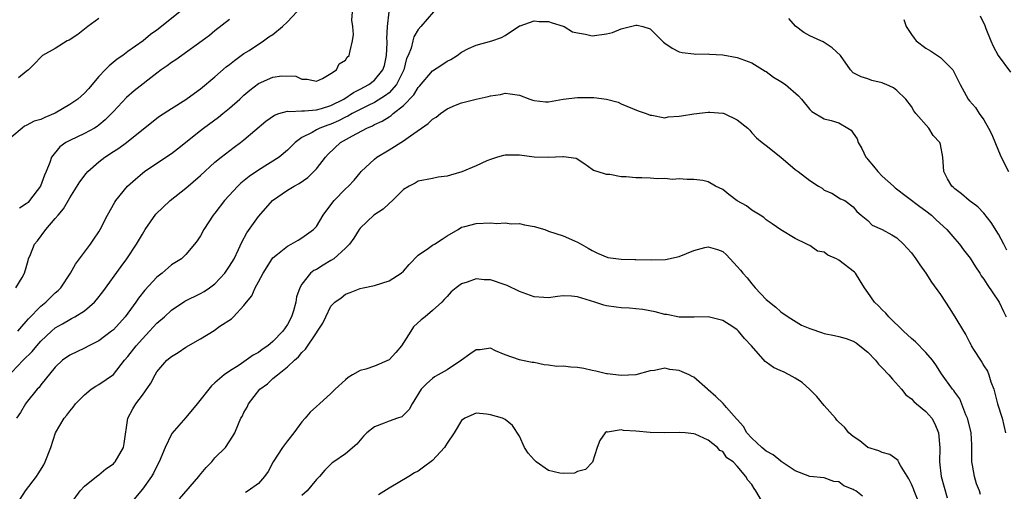
# Model space of a CAD drawing. Units: inches. Extents: x 2577000 to 2580000, y 1515000 to 1518000.
# Drawn here: x 2577210 to 2577346, y 1517855 to 1517920 of the extents above; entities that cross this region are included whole.
import ezdxf

# ---------------------------------------------------------------- set-up
doc = ezdxf.new("R2010")
doc.units = ezdxf.units.IN
doc.header["$MEASUREMENT"] = 0
doc.layers.add('LD25771515_2ft', color=122, linetype='Continuous')

msp = doc.modelspace()

# ---------------------------------------------------------------- linework, layer by layer
at = {"layer": 'LD25771515_2ft'}
for points, elevation in [([(2577232.18, 1517921), (2577229, 1517918.48), (2577228.13, 1517917.87), (2577227.1, 1517917), (2577225, 1517915.55), (2577224.29, 1517915), (2577223.53, 1517914.47), (2577222.42, 1517913.58), (2577221.88, 1517913), (2577221, 1517912.09), (2577219.59, 1517910.41), (2577219, 1517909.79), (2577218.1, 1517909), (2577217, 1517908.24), (2577215, 1517907.07), (2577213.54, 1517906.46), (2577213, 1517906.18), (2577212.07, 1517905.93), (2577211, 1517905.35), (2577210.75, 1517905.25), (2577210.41, 1517905), (2577209, 1517903.81)], 8760), ([(2577209, 1517871.36), (2577210.57, 1517873), (2577211.79, 1517874.21), (2577212.44, 1517875), (2577213, 1517875.65), (2577214.45, 1517877), (2577215, 1517877.47), (2577215.97, 1517878.03), (2577217, 1517878.64), (2577217.25, 1517878.75), (2577217.7, 1517879), (2577219, 1517879.83), (2577220.4, 1517881), (2577220.69, 1517881.31), (2577221.57, 1517882.43), (2577224.07, 1517885.93), (2577224.87, 1517887), (2577226.19, 1517889), (2577227, 1517890.39), (2577227.37, 1517891), (2577228.86, 1517893.14), (2577230.84, 1517895), (2577233, 1517896.73), (2577235, 1517898.48), (2577237, 1517900.31), (2577237.86, 1517901), (2577239.65, 1517902.35), (2577240.54, 1517903), (2577241, 1517903.36), (2577244.04, 1517905.96), (2577245.21, 1517906.79), (2577245.83, 1517907), (2577247, 1517907.34), (2577247.29, 1517907.29), (2577249, 1517907.38), (2577249.37, 1517907.37), (2577251, 1517907.5), (2577251.68, 1517907.68), (2577253, 1517908.11), (2577254.76, 1517909), (2577256.1, 1517909.9), (2577257, 1517910.35), (2577258.21, 1517911), (2577259, 1517911.61), (2577260.15, 1517913), (2577260.36, 1517913.64), (2577260.67, 1517915), (2577260.73, 1517916.73), (2577260.73, 1517917), (2577260.71, 1517917.29), (2577260.77, 1517919), (2577261, 1517921)], 8752), ([(2577209.54, 1517883), (2577210.42, 1517884.42), (2577210.76, 1517885), (2577211, 1517885.77), (2577211.24, 1517886.76), (2577211.32, 1517887), (2577211.57, 1517887.57), (2577212.12, 1517889), (2577212.52, 1517889.48), (2577213.69, 1517891), (2577215, 1517892.52), (2577215.38, 1517893), (2577216.13, 1517893.87), (2577217, 1517895.37), (2577218.4, 1517897.6), (2577219.25, 1517898.75), (2577219.47, 1517899), (2577221, 1517900.34), (2577221.84, 1517901), (2577223, 1517901.78), (2577223.76, 1517902.24), (2577224.79, 1517903), (2577229, 1517906.34), (2577229.38, 1517906.62), (2577231, 1517907.69), (2577233, 1517908.95), (2577234.17, 1517909.83), (2577235, 1517910.39), (2577237, 1517912.04), (2577238.57, 1517913.43), (2577239, 1517913.75), (2577239.68, 1517914.32), (2577241, 1517915.26), (2577241.7, 1517915.7), (2577243.7, 1517917), (2577244.45, 1517917.55), (2577245, 1517917.9), (2577246.31, 1517919), (2577247, 1517919.62), (2577248.28, 1517921)], 8756), ([(2577267.11, 1517921), (2577265.37, 1517919), (2577265, 1517918.6), (2577264.43, 1517917.57), (2577264.26, 1517917), (2577264.03, 1517916.03), (2577263.63, 1517915), (2577263.43, 1517914.57), (2577263.04, 1517913), (2577262.05, 1517911), (2577261, 1517909.86), (2577260.53, 1517909.47), (2577259, 1517908.53), (2577258.12, 1517908.12), (2577257, 1517907.56), (2577255.92, 1517907), (2577255.34, 1517906.66), (2577255, 1517906.52), (2577254.02, 1517905.98), (2577253, 1517905.55), (2577252.58, 1517905.42), (2577251.44, 1517905), (2577251, 1517904.76), (2577250.4, 1517904.4), (2577249, 1517903.7), (2577248.04, 1517903), (2577247, 1517901.95), (2577245.87, 1517901), (2577243, 1517899.21), (2577241.7, 1517898.31), (2577240.59, 1517897.41), (2577240.15, 1517897), (2577238.31, 1517895), (2577237, 1517893.28), (2577236.76, 1517893), (2577235.45, 1517891), (2577235, 1517890.13), (2577234.54, 1517889.46), (2577234.19, 1517889), (2577233, 1517887.56), (2577232.41, 1517887), (2577231, 1517886.13), (2577229.71, 1517885), (2577229, 1517884.47), (2577227.34, 1517882.66), (2577226.45, 1517881.55), (2577226.09, 1517881), (2577224.62, 1517879), (2577223, 1517877.2), (2577222.76, 1517877), (2577221, 1517875.66), (2577219.64, 1517875), (2577219, 1517874.66), (2577217, 1517873.71), (2577216, 1517873), (2577215, 1517872.04), (2577213, 1517869.61), (2577212.75, 1517869.25), (2577212.51, 1517869), (2577211, 1517867.15), (2577210.9, 1517867), (2577210.19, 1517865.81), (2577209.64, 1517865)], 8750), ([(2577209.84, 1517877), (2577210.36, 1517877.64), (2577211, 1517878.32), (2577211.3, 1517878.7), (2577213, 1517880.44), (2577213.7, 1517881), (2577215, 1517882.28), (2577215.39, 1517882.61), (2577215.77, 1517883), (2577217.11, 1517885), (2577217.77, 1517886.23), (2577219.86, 1517889), (2577220.33, 1517889.67), (2577221, 1517890.72), (2577221.17, 1517891), (2577222.2, 1517893), (2577223.2, 1517894.8), (2577223.33, 1517895), (2577224.95, 1517897), (2577226.03, 1517897.97), (2577227, 1517898.78), (2577227.29, 1517899), (2577229, 1517900.14), (2577231, 1517901.5), (2577231.86, 1517902.14), (2577235, 1517904.67), (2577235.43, 1517905), (2577237.49, 1517906.51), (2577238.1, 1517907), (2577239, 1517907.73), (2577240.44, 1517909), (2577241, 1517909.51), (2577241.8, 1517910.2), (2577243, 1517911.12), (2577245, 1517912.02), (2577246.21, 1517912.21), (2577248.13, 1517912.13), (2577249, 1517911.72), (2577249.73, 1517911.73), (2577251, 1517911.47), (2577251.82, 1517911.82), (2577253, 1517912.5), (2577253.75, 1517913), (2577254.14, 1517913.86), (2577255, 1517914.37), (2577255.23, 1517914.77), (2577255.51, 1517915), (2577255.62, 1517915.62), (2577255.96, 1517917), (2577256.11, 1517917.89), (2577255.99, 1517919), (2577255.87, 1517919.87), (2577255.98, 1517921)], 8754), ([(2577221, 1517920.09), (2577219.48, 1517919), (2577218.11, 1517917.89), (2577216.89, 1517917.11), (2577216.65, 1517917), (2577215, 1517915.95), (2577213.24, 1517915), (2577213, 1517914.79), (2577212.15, 1517913.85), (2577211.32, 1517913), (2577211, 1517912.77), (2577209.91, 1517911.91)], 8762), ([(2577239, 1517919.97), (2577237, 1517918.39), (2577236.24, 1517917.76), (2577235.24, 1517917), (2577232.42, 1517915), (2577231.61, 1517914.39), (2577231, 1517914.02), (2577230.42, 1517913.58), (2577229.58, 1517913), (2577229, 1517912.57), (2577225.87, 1517910.13), (2577224.8, 1517909.2), (2577223, 1517907.29), (2577222.74, 1517907), (2577221.86, 1517906.14), (2577221, 1517905.4), (2577220.77, 1517905.23), (2577220.38, 1517905), (2577219, 1517904.23), (2577217, 1517903.3), (2577216.45, 1517903), (2577215.61, 1517902.39), (2577214.46, 1517901), (2577214.26, 1517900.26), (2577213.74, 1517899), (2577213.49, 1517898.51), (2577212.97, 1517897), (2577211.45, 1517895), (2577211.24, 1517894.76), (2577211, 1517894.55), (2577210.06, 1517893.94)], 8758), ([(2577346.18, 1517888.18), (2577345.76, 1517889), (2577345, 1517890.39), (2577343.98, 1517891.98), (2577343, 1517893.28), (2577342.15, 1517894.15), (2577340.95, 1517895), (2577339.93, 1517895.93), (2577339, 1517896.62), (2577338.82, 1517896.82), (2577338.57, 1517897), (2577338, 1517898), (2577337.49, 1517899), (2577337.33, 1517901), (2577337, 1517902.72), (2577336.93, 1517903), (2577335.99, 1517903.99), (2577335.4, 1517905), (2577333.64, 1517907), (2577333.35, 1517907.35), (2577333, 1517907.96), (2577332.22, 1517909), (2577331, 1517910.17), (2577330.54, 1517910.54), (2577329.54, 1517911), (2577329.16, 1517911.16), (2577329, 1517911.25), (2577327.56, 1517911.56), (2577327, 1517911.77), (2577326.06, 1517912.06), (2577325, 1517912.61), (2577324.6, 1517913), (2577323.24, 1517915), (2577322.07, 1517916.07), (2577321, 1517916.79), (2577320.86, 1517916.86), (2577320.51, 1517917), (2577319, 1517917.7), (2577318.19, 1517918.19), (2577317.04, 1517919.04), (2577316.1, 1517920.1)], 8750), ([(2577331.97, 1517919.97), (2577332.3, 1517919), (2577333, 1517917.88), (2577333.37, 1517917.37), (2577333.66, 1517917), (2577335, 1517916.01), (2577335.66, 1517915.66), (2577336.59, 1517915), (2577337, 1517914.73), (2577338.71, 1517913), (2577338.83, 1517912.83), (2577339.74, 1517911), (2577340.82, 1517909), (2577341, 1517908.77), (2577341.82, 1517907.82), (2577342.37, 1517907), (2577343, 1517906.12), (2577343.65, 1517905), (2577344.11, 1517904.11), (2577345, 1517901.86), (2577345.37, 1517901), (2577346.4, 1517899)], 8752), ([(2577342.48, 1517920.48), (2577343.13, 1517919.13), (2577343.27, 1517918.73), (2577343.97, 1517917), (2577344.3, 1517916.3), (2577344.99, 1517915), (2577346.69, 1517912.69)], 8754), ([(2577210.15, 1517853.85), (2577210.91, 1517855), (2577212.42, 1517857), (2577212.65, 1517857.35), (2577213.4, 1517858.6), (2577213.62, 1517859), (2577214.38, 1517861), (2577215.02, 1517863), (2577216.2, 1517865), (2577216.58, 1517865.42), (2577217, 1517865.99), (2577217.47, 1517866.53), (2577217.76, 1517867), (2577219, 1517868.26), (2577219.96, 1517869), (2577220.58, 1517869.42), (2577221, 1517869.64), (2577223, 1517871.05), (2577224.54, 1517873), (2577225, 1517873.53), (2577226.15, 1517875), (2577227, 1517875.96), (2577227.99, 1517877), (2577229, 1517878.1), (2577230.03, 1517879), (2577231, 1517879.89), (2577232.85, 1517881.15), (2577235, 1517882.2), (2577235.52, 1517882.48), (2577236.26, 1517883), (2577237, 1517883.55), (2577238.36, 1517885), (2577239, 1517885.95), (2577239.63, 1517887), (2577240.26, 1517888.26), (2577240.73, 1517889.27), (2577241.42, 1517890.58), (2577243, 1517892.82), (2577244.04, 1517893.96), (2577244.94, 1517895), (2577247, 1517896.42), (2577247.92, 1517897), (2577248.63, 1517897.37), (2577249.81, 1517898.19), (2577250.63, 1517899), (2577251, 1517899.4), (2577252.23, 1517901), (2577252.59, 1517901.41), (2577254.29, 1517903), (2577255.95, 1517903.95), (2577257.94, 1517905), (2577258.7, 1517905.3), (2577259, 1517905.47), (2577260.07, 1517905.93), (2577261, 1517906.56), (2577261.29, 1517906.71), (2577261.59, 1517907), (2577263, 1517908.12), (2577264.42, 1517909.58), (2577265, 1517910.59), (2577265.21, 1517910.79), (2577267, 1517912.87), (2577268.27, 1517913.73), (2577269, 1517914.2), (2577269.54, 1517914.46), (2577270.38, 1517915), (2577271, 1517915.45), (2577271.94, 1517915.94), (2577273, 1517916.44), (2577275.17, 1517917), (2577276.52, 1517917.48), (2577277, 1517917.76), (2577279, 1517919.07), (2577279.09, 1517919.09), (2577281, 1517919.79), (2577281.69, 1517919.69), (2577283, 1517919.7), (2577283.5, 1517919.5), (2577285, 1517919.05), (2577285.12, 1517919), (2577286.28, 1517918.28), (2577287, 1517918.1), (2577288.06, 1517917.94), (2577289, 1517917.7), (2577291, 1517917.97), (2577291.82, 1517918.18), (2577293, 1517918.68), (2577295, 1517919.19), (2577295.2, 1517919.2), (2577296, 1517919), (2577297, 1517918.67), (2577298.83, 1517916.83), (2577299, 1517916.68), (2577300.01, 1517916.01), (2577301, 1517915.52), (2577301.41, 1517915.41), (2577303, 1517915.24), (2577303.2, 1517915.2), (2577305, 1517915.24), (2577305.19, 1517915.19), (2577307, 1517915.1), (2577309, 1517914.73), (2577311, 1517914.01), (2577312.85, 1517912.85), (2577313, 1517912.77), (2577314.01, 1517912.01), (2577315, 1517911.43), (2577315.64, 1517911), (2577317.45, 1517909.45), (2577317.84, 1517909), (2577319, 1517907.55), (2577319.26, 1517907.26), (2577321, 1517906.29), (2577321.94, 1517906.06), (2577323, 1517905.7), (2577324.23, 1517905), (2577324.69, 1517904.69), (2577325, 1517904.31), (2577325.53, 1517903.53), (2577325.69, 1517903), (2577326.17, 1517902.17), (2577326.74, 1517901), (2577326.85, 1517900.85), (2577327, 1517900.68), (2577327.77, 1517899.77), (2577328.36, 1517899), (2577329, 1517898.39), (2577330.54, 1517897), (2577330.77, 1517896.77), (2577334.19, 1517894.19), (2577335, 1517893.6), (2577335.76, 1517893), (2577336.38, 1517892.38), (2577337.44, 1517891.44), (2577337.9, 1517891), (2577339, 1517889.75), (2577339.64, 1517889), (2577340.21, 1517888.21), (2577341.09, 1517887.09), (2577341.86, 1517885.86), (2577342.43, 1517885), (2577342.64, 1517884.64), (2577343, 1517884.16), (2577343.43, 1517883.43), (2577345, 1517881.15), (2577345.09, 1517881), (2577345.71, 1517879.71), (2577346.08, 1517879)], 8748), ([(2577217, 1517853.04), (2577218.44, 1517855), (2577219, 1517855.66), (2577220.68, 1517857), (2577221, 1517857.22), (2577221.95, 1517858.05), (2577223, 1517858.71), (2577223.13, 1517858.87), (2577223.26, 1517859), (2577224.38, 1517861), (2577224.48, 1517861.52), (2577224.99, 1517865), (2577225.7, 1517866.3), (2577226.11, 1517867), (2577227, 1517868.19), (2577228.16, 1517869.84), (2577228.74, 1517871), (2577229, 1517871.39), (2577230.39, 1517873), (2577231, 1517873.53), (2577231.91, 1517874.09), (2577233, 1517874.8), (2577235, 1517875.95), (2577236.88, 1517877.12), (2577237.68, 1517877.68), (2577239.27, 1517878.73), (2577239.55, 1517879), (2577241, 1517880.53), (2577241.34, 1517881), (2577242.11, 1517881.89), (2577242.55, 1517883), (2577243, 1517883.81), (2577243.63, 1517885), (2577244.89, 1517887), (2577245, 1517887.13), (2577245.62, 1517887.62), (2577247, 1517888.74), (2577247.53, 1517889), (2577248.46, 1517889.54), (2577249, 1517889.88), (2577250.61, 1517891), (2577251, 1517891.45), (2577251.9, 1517893), (2577253, 1517894.41), (2577253.44, 1517895), (2577255, 1517896.64), (2577255.41, 1517897), (2577256.2, 1517897.8), (2577257, 1517898.81), (2577257.17, 1517899), (2577259, 1517900.73), (2577259.32, 1517901), (2577261, 1517901.98), (2577263, 1517903.25), (2577263.94, 1517903.94), (2577266.39, 1517905.61), (2577267, 1517906.24), (2577267.5, 1517906.5), (2577268.09, 1517907), (2577269, 1517907.64), (2577270.16, 1517908.16), (2577271, 1517908.49), (2577273, 1517909), (2577274.66, 1517909.34), (2577275, 1517909.43), (2577276.36, 1517909.64), (2577277, 1517909.79), (2577277.71, 1517909.71), (2577279, 1517909.51), (2577280.43, 1517909), (2577280.83, 1517908.83), (2577281, 1517908.78), (2577282.59, 1517908.59), (2577283, 1517908.6), (2577285, 1517908.97), (2577287, 1517909.2), (2577288.81, 1517909.19), (2577289.21, 1517909.21), (2577290.98, 1517908.98), (2577292.57, 1517908.57), (2577293, 1517908.35), (2577295.36, 1517907.36), (2577296.45, 1517907), (2577297, 1517906.77), (2577297.23, 1517906.77), (2577299, 1517906.42), (2577299.47, 1517906.53), (2577301, 1517906.63), (2577301.31, 1517906.69), (2577303, 1517906.97), (2577305, 1517907.21), (2577305.21, 1517907.21), (2577307, 1517907.07), (2577307.06, 1517907.06), (2577307.21, 1517907), (2577309, 1517906.12), (2577310.44, 1517905), (2577310.72, 1517904.72), (2577311, 1517904.32), (2577311.64, 1517903.64), (2577312.43, 1517903), (2577313, 1517902.58), (2577315, 1517900.99), (2577317, 1517899.3), (2577317.41, 1517899), (2577319, 1517897.75), (2577320.18, 1517897), (2577320.71, 1517896.71), (2577321, 1517896.46), (2577322.04, 1517896.04), (2577323.24, 1517895.24), (2577323.81, 1517895), (2577325, 1517894.13), (2577325.49, 1517893.49), (2577326.1, 1517893), (2577327, 1517892.25), (2577327.6, 1517891.6), (2577329, 1517891), (2577330.31, 1517890.3), (2577331, 1517889.87), (2577331.92, 1517889), (2577332.44, 1517888.44), (2577333, 1517887.79), (2577333.6, 1517887), (2577334.15, 1517886.15), (2577335, 1517884.98), (2577335.77, 1517883.77), (2577337, 1517882.06), (2577337.72, 1517881), (2577338.22, 1517880.22), (2577339, 1517878.97), (2577340.18, 1517877), (2577340.52, 1517876.52), (2577341, 1517875.5), (2577341.18, 1517875.18), (2577341.25, 1517875), (2577341.66, 1517874.34), (2577342.53, 1517873), (2577342.72, 1517872.72), (2577343, 1517872.25), (2577343.48, 1517871.48), (2577343.67, 1517871), (2577343.96, 1517870.04), (2577344.35, 1517869), (2577344.87, 1517867), (2577345.5, 1517865), (2577345.96, 1517863)], 8746), ([(2577342.51, 1517854.51), (2577342.39, 1517855), (2577341.99, 1517855.99), (2577341.7, 1517857), (2577341.45, 1517858.55), (2577341.35, 1517859), (2577341.35, 1517861.35), (2577341.26, 1517863), (2577341.22, 1517863.22), (2577340.76, 1517865), (2577340.53, 1517865.47), (2577339.67, 1517867.67), (2577339, 1517868.59), (2577338.84, 1517868.84), (2577338.69, 1517869), (2577337.14, 1517871.14), (2577336.38, 1517872.38), (2577335.92, 1517873), (2577335, 1517874.09), (2577333.55, 1517875.55), (2577333, 1517876.01), (2577331.91, 1517877), (2577329.9, 1517879), (2577329.5, 1517879.49), (2577329, 1517879.93), (2577328.48, 1517880.48), (2577327.93, 1517881), (2577327, 1517882.36), (2577326.53, 1517883), (2577325.95, 1517883.95), (2577325.3, 1517885), (2577325.15, 1517885.15), (2577323, 1517886.8), (2577322.68, 1517887), (2577321.49, 1517887.49), (2577321, 1517887.88), (2577320.05, 1517888.05), (2577319, 1517888.82), (2577318.85, 1517888.85), (2577318.61, 1517889), (2577317, 1517889.79), (2577315, 1517890.96), (2577313.81, 1517891.81), (2577313, 1517892.36), (2577312.68, 1517892.68), (2577312.18, 1517893), (2577311, 1517893.69), (2577310.27, 1517894.27), (2577309, 1517894.98), (2577307.85, 1517895.85), (2577307, 1517896.53), (2577306.01, 1517897), (2577305, 1517897.61), (2577304.25, 1517897.75), (2577303, 1517897.92), (2577302.08, 1517897.92), (2577301, 1517898.01), (2577300.07, 1517897.93), (2577299, 1517898.06), (2577297.99, 1517898.01), (2577297, 1517898.08), (2577295.87, 1517898.13), (2577295, 1517898.13), (2577293.71, 1517898.29), (2577293, 1517898.29), (2577291.42, 1517898.58), (2577291, 1517898.62), (2577289.68, 1517899), (2577289.17, 1517899.17), (2577289, 1517899.31), (2577288.01, 1517900.01), (2577286.79, 1517900.79), (2577285.03, 1517901.03), (2577284.98, 1517901.02), (2577282.92, 1517900.92), (2577281, 1517901.01), (2577279, 1517901.26), (2577277.26, 1517901.26), (2577277, 1517901.27), (2577276.78, 1517901.22), (2577275.97, 1517901), (2577275, 1517900.68), (2577274.46, 1517900.46), (2577273, 1517899.79), (2577271.04, 1517898.96), (2577269.48, 1517898.52), (2577269, 1517898.35), (2577267.77, 1517898.23), (2577267, 1517898.05), (2577265, 1517897.67), (2577264.59, 1517897.41), (2577263.78, 1517897), (2577263, 1517896.52), (2577261.47, 1517895), (2577261, 1517894.61), (2577260.19, 1517893.81), (2577258.92, 1517893), (2577257, 1517891.19), (2577256.87, 1517891), (2577256.16, 1517889.84), (2577255.56, 1517889), (2577255, 1517888.45), (2577253.39, 1517887), (2577253, 1517886.73), (2577251.91, 1517886.09), (2577251, 1517885.52), (2577250.64, 1517885.36), (2577250.19, 1517885), (2577249, 1517883.49), (2577248.71, 1517883), (2577248.26, 1517881.74), (2577248.15, 1517881), (2577247.83, 1517879.83), (2577247.57, 1517879), (2577247, 1517877.95), (2577246.36, 1517877), (2577245, 1517875.58), (2577244.3, 1517875), (2577243.53, 1517874.47), (2577243, 1517874.08), (2577242.29, 1517873.71), (2577241.32, 1517873), (2577240.33, 1517872.33), (2577239, 1517871.5), (2577238.28, 1517871), (2577237, 1517869.87), (2577236.51, 1517869.49), (2577234.55, 1517867), (2577233, 1517865.1), (2577231.07, 1517862.93), (2577231, 1517862.83), (2577230.12, 1517861), (2577229.32, 1517859), (2577229, 1517858.42), (2577228.54, 1517857.46), (2577228.27, 1517857), (2577227, 1517855.26), (2577225.15, 1517853)], 8744), ([(2577232.1, 1517853.9), (2577234.78, 1517857), (2577234.87, 1517857.13), (2577235.78, 1517858.22), (2577236.56, 1517859), (2577237, 1517859.54), (2577238.44, 1517861), (2577239.47, 1517862.53), (2577239.74, 1517863), (2577240.23, 1517864.23), (2577240.59, 1517865), (2577240.75, 1517865.25), (2577241, 1517865.82), (2577241.44, 1517866.56), (2577241.61, 1517867), (2577243.19, 1517869), (2577244.26, 1517869.74), (2577245, 1517870.47), (2577245.61, 1517871), (2577247, 1517872.08), (2577247.96, 1517873), (2577248.53, 1517873.47), (2577249, 1517874.09), (2577249.49, 1517874.51), (2577251, 1517876.8), (2577251.15, 1517877), (2577251.88, 1517878.12), (2577252.27, 1517879), (2577253, 1517880.45), (2577253.54, 1517881), (2577254.38, 1517881.62), (2577255, 1517882.12), (2577255.66, 1517882.34), (2577257, 1517882.89), (2577257.43, 1517883), (2577259, 1517883.31), (2577261, 1517883.93), (2577262.66, 1517885), (2577263, 1517885.3), (2577263.78, 1517886.22), (2577265, 1517887.47), (2577266.45, 1517888.45), (2577267, 1517888.85), (2577267.26, 1517889), (2577268.32, 1517889.68), (2577269, 1517890.16), (2577270.51, 1517891), (2577271, 1517891.32), (2577271.44, 1517891.44), (2577273, 1517891.84), (2577275, 1517891.92), (2577275.87, 1517891.87), (2577277, 1517891.94), (2577277.82, 1517891.82), (2577279, 1517891.83), (2577279.66, 1517891.66), (2577281, 1517891.43), (2577282.48, 1517891), (2577283, 1517890.81), (2577285, 1517890.14), (2577286.55, 1517889.45), (2577287, 1517889.28), (2577287.48, 1517889), (2577288.47, 1517888.47), (2577289, 1517888.12), (2577289.75, 1517887.75), (2577291.15, 1517887.15), (2577293, 1517886.93), (2577294.87, 1517886.87), (2577295, 1517886.88), (2577297.18, 1517886.82), (2577299.12, 1517886.88), (2577301, 1517887.28), (2577303, 1517888.11), (2577304.54, 1517888.54), (2577305, 1517888.65), (2577306.27, 1517888.27), (2577307, 1517887.97), (2577307.51, 1517887.51), (2577309, 1517885.93), (2577309.43, 1517885.43), (2577309.75, 1517885), (2577310.35, 1517884.34), (2577311, 1517883.54), (2577311.26, 1517883.26), (2577311.45, 1517883), (2577313, 1517881.36), (2577314.3, 1517880.3), (2577315, 1517879.69), (2577316.04, 1517879), (2577317.84, 1517877.84), (2577319, 1517877.38), (2577320.77, 1517876.77), (2577321, 1517876.71), (2577322.41, 1517876.41), (2577323, 1517876.27), (2577324, 1517876), (2577325, 1517875.62), (2577325.38, 1517875.38), (2577325.91, 1517875), (2577327, 1517874.11), (2577328.05, 1517873), (2577328.48, 1517872.48), (2577329, 1517871.96), (2577329.9, 1517871), (2577330.39, 1517870.39), (2577331.62, 1517869), (2577332.25, 1517868.25), (2577333, 1517867.68), (2577333.32, 1517867.32), (2577333.73, 1517867), (2577335, 1517865.93), (2577335.81, 1517865), (2577336.23, 1517864.23), (2577336.76, 1517863), (2577336.94, 1517860.94), (2577336.9, 1517859), (2577337.09, 1517857), (2577337.53, 1517855.53), (2577337.94, 1517854.06)], 8742), ([(2577333.86, 1517853.86), (2577333.37, 1517855), (2577333.28, 1517855.28), (2577333, 1517855.93), (2577332.65, 1517856.65), (2577331.49, 1517858.51), (2577331.24, 1517859), (2577331.18, 1517859.18), (2577331, 1517859.34), (2577330.02, 1517860.02), (2577329, 1517860.31), (2577328.53, 1517860.53), (2577327, 1517860.99), (2577325.92, 1517861.92), (2577325, 1517862.49), (2577324.38, 1517863), (2577323.79, 1517863.79), (2577323, 1517864.48), (2577322.75, 1517864.75), (2577322.55, 1517865), (2577321, 1517866.75), (2577319.99, 1517867.99), (2577319, 1517868.97), (2577317.95, 1517869.95), (2577317, 1517870.54), (2577316.17, 1517871), (2577315.39, 1517871.39), (2577315, 1517871.55), (2577314.02, 1517872.02), (2577313, 1517872.76), (2577312.84, 1517872.84), (2577310.97, 1517875), (2577309.99, 1517875.99), (2577309.19, 1517877), (2577309, 1517877.2), (2577308.41, 1517877.59), (2577307, 1517878.48), (2577305, 1517878.98), (2577303.06, 1517878.94), (2577302.95, 1517878.95), (2577301, 1517878.94), (2577299.29, 1517879.29), (2577299, 1517879.31), (2577297.69, 1517879.69), (2577295.98, 1517879.98), (2577295, 1517880.07), (2577294.17, 1517880.17), (2577293, 1517880.21), (2577292.33, 1517880.33), (2577291, 1517880.5), (2577290.6, 1517880.6), (2577289.39, 1517881), (2577287, 1517881.75), (2577286.17, 1517881.83), (2577285, 1517881.88), (2577284.21, 1517881.79), (2577283, 1517881.62), (2577282.34, 1517881.66), (2577281, 1517881.72), (2577279, 1517882.47), (2577277.29, 1517883.29), (2577277, 1517883.4), (2577275, 1517884.07), (2577274.1, 1517884.1), (2577273, 1517884.23), (2577271.76, 1517883.76), (2577271, 1517883.54), (2577270.27, 1517883), (2577269.57, 1517882.43), (2577269, 1517881.8), (2577268.61, 1517881.39), (2577268.29, 1517881), (2577267, 1517879.84), (2577265.99, 1517879), (2577265.43, 1517878.57), (2577264.37, 1517877.63), (2577264.01, 1517877), (2577262.7, 1517875), (2577261.95, 1517874.05), (2577261, 1517873.04), (2577259, 1517872.2), (2577257.79, 1517871.79), (2577257, 1517871.59), (2577255.98, 1517871), (2577255.38, 1517870.62), (2577255, 1517870.3), (2577253.58, 1517869), (2577253, 1517868.44), (2577251.42, 1517867), (2577251, 1517866.65), (2577250.14, 1517865.86), (2577249.44, 1517865), (2577249, 1517864.52), (2577247.9, 1517863), (2577247, 1517861.89), (2577246.31, 1517861), (2577245.03, 1517859), (2577244.32, 1517857.68), (2577243.84, 1517857), (2577243, 1517856.02), (2577241.58, 1517855), (2577241.23, 1517854.77)], 8740), ([(2577326.27, 1517854.27), (2577325.34, 1517855), (2577325.12, 1517855.12), (2577325, 1517855.21), (2577323.68, 1517855.68), (2577323, 1517856.24), (2577322.31, 1517856.31), (2577321, 1517856.78), (2577319, 1517857), (2577317, 1517857.77), (2577315.06, 1517859.07), (2577315, 1517859.08), (2577313.95, 1517859.95), (2577313, 1517860.47), (2577312.37, 1517861), (2577311, 1517862.28), (2577310.33, 1517863), (2577309.88, 1517863.88), (2577309, 1517864.82), (2577308.92, 1517864.93), (2577307.53, 1517866.47), (2577307.04, 1517867.04), (2577306.03, 1517868.03), (2577305, 1517868.93), (2577304.89, 1517869), (2577303, 1517870.69), (2577302.78, 1517870.78), (2577302.38, 1517871), (2577301.42, 1517871.42), (2577301, 1517871.59), (2577299.72, 1517871.72), (2577299, 1517871.89), (2577297.58, 1517871.58), (2577297, 1517871.53), (2577295.01, 1517870.99), (2577293, 1517870.9), (2577291.12, 1517871.12), (2577291, 1517871.11), (2577289.52, 1517871.52), (2577289, 1517871.58), (2577287.86, 1517871.86), (2577287, 1517872.01), (2577286.04, 1517872.04), (2577285, 1517872.17), (2577284.14, 1517872.14), (2577283, 1517872.31), (2577282.37, 1517872.37), (2577281, 1517872.69), (2577280.71, 1517872.71), (2577279.18, 1517873), (2577279, 1517873.04), (2577277, 1517873.77), (2577275.69, 1517874.31), (2577275, 1517874.66), (2577273.56, 1517874.44), (2577273, 1517874.46), (2577272.14, 1517873.86), (2577270.97, 1517873), (2577269, 1517871.69), (2577267.78, 1517871), (2577267.26, 1517870.74), (2577267, 1517870.48), (2577266.21, 1517869.79), (2577265.42, 1517869), (2577264.21, 1517867), (2577263.78, 1517866.22), (2577262.78, 1517865.22), (2577262.18, 1517865), (2577261, 1517864.62), (2577260.35, 1517864.35), (2577259, 1517863.84), (2577257.95, 1517863), (2577257.47, 1517862.53), (2577256.56, 1517861.44), (2577255, 1517860.12), (2577253.4, 1517859), (2577253.15, 1517858.85), (2577252.14, 1517857.86), (2577251.42, 1517857), (2577251, 1517856.56), (2577249.7, 1517855), (2577249, 1517854.35)], 8738), ([(2577312.33, 1517853.67), (2577311.58, 1517855), (2577311.33, 1517855.33), (2577311, 1517855.89), (2577310.47, 1517856.47), (2577310.2, 1517857), (2577309, 1517858.39), (2577308.42, 1517859), (2577307.57, 1517859.57), (2577307, 1517860.42), (2577306.58, 1517860.58), (2577306.3, 1517861), (2577305, 1517862), (2577303.19, 1517862.81), (2577303, 1517862.87), (2577301.83, 1517863), (2577301, 1517863.06), (2577299, 1517863.02), (2577297, 1517863.05), (2577295, 1517863.24), (2577293.33, 1517863.33), (2577293, 1517863.41), (2577291.11, 1517863.11), (2577291, 1517863.13), (2577290.8, 1517863), (2577290.07, 1517861.93), (2577289.71, 1517861), (2577289.05, 1517858.95), (2577288.07, 1517857.94), (2577287, 1517857.65), (2577286.56, 1517857.44), (2577285, 1517857.38), (2577284.56, 1517857.44), (2577283, 1517857.82), (2577281.3, 1517859), (2577281.13, 1517859.13), (2577281, 1517859.27), (2577280.19, 1517860.19), (2577279.68, 1517861), (2577279, 1517862.52), (2577278, 1517864), (2577277, 1517864.84), (2577276.64, 1517865), (2577275, 1517865.48), (2577274.42, 1517865.58), (2577273, 1517865.72), (2577271.44, 1517865), (2577271, 1517864.72), (2577269.98, 1517863), (2577269, 1517861.56), (2577268.8, 1517861.2), (2577268.64, 1517861), (2577267, 1517859.21), (2577265.74, 1517858.26), (2577265, 1517857.73), (2577264.52, 1517857.48), (2577263.75, 1517857), (2577261, 1517855.38), (2577259.55, 1517854.45)], 8736)]:
    msp.add_lwpolyline(points, dxfattribs=dict(at, elevation=elevation))

doc.saveas('drawing.dxf')
